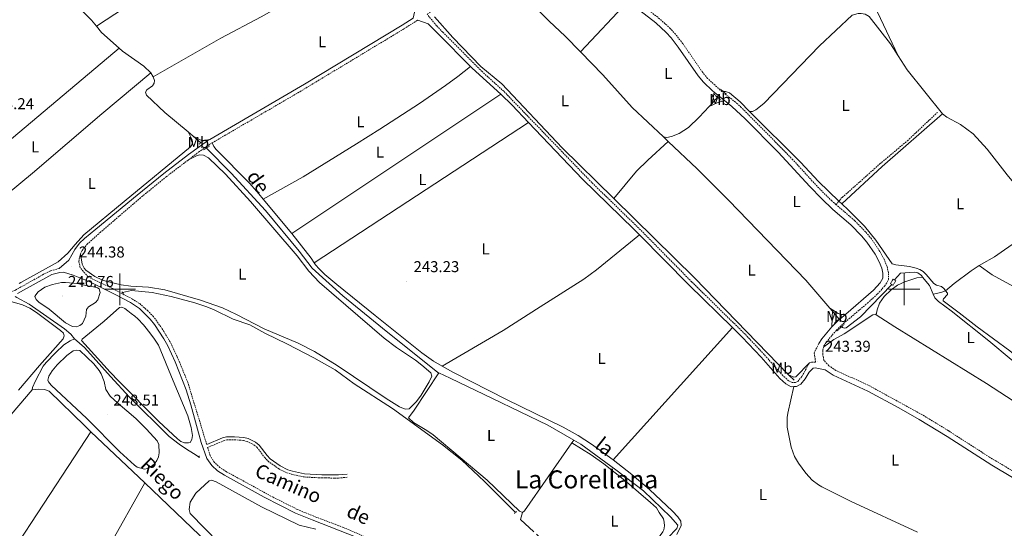
# Model space of a CAD drawing. Units: metres. Extents: x 625088 to 629596, y 4648182 to 4651232.
# Drawn here: x 626436 to 627064, y 4649848 to 4650172 of the extents above; entities that cross this region are included whole.
import ezdxf
from ezdxf.enums import TextEntityAlignment as Align

# ---------------------------------------------------------------- set-up
doc = ezdxf.new("R2010")
doc.units = ezdxf.units.M
doc.header["$MEASUREMENT"] = 0
doc.linetypes.add('TRAZOS', pattern=[0.75, 0.5, -0.25])
doc.linetypes.add('TRAZOSX2', pattern=[1.5, 1, -0.5])
for name, color, linetype, lineweight in [('Carátula', 7, 'Continuous', 5), ('Level 12', 142, 'Continuous', 0), ('Level 13', 5, 'Continuous', 0), ('Level 21', 19, 'Continuous', 0), ('Level 36', 19, 'Continuous', 40), ('Level 37', 92, 'Continuous', 0), ('Level 41', 19, 'Continuous', 0), ('Level 43', 142, 'Continuous', 0), ('Level 44', 1, 'Continuous', 0), ('Level 45', 7, 'Continuous', 0), ('Level 5', 36, 'Continuous', 0), ('Level 51', 144, 'Continuous', 13), ('Level 63', 7, 'Continuous', 0), ('Level 7', 1, 'Continuous', 0)]:
    doc.layers.add(name, color=color, linetype=linetype, lineweight=lineweight)
doc.styles.add('Arial', font='ARIAL.TTF', dxfattribs={"height": 0.2})

# ---------------------------------------------------------------- blocks, each defined once
blk = doc.blocks.new('5PATER')
at = {"layer": 'Carátula', "linetype": 'Continuous', "lineweight": 5}
h = blk.add_hatch(color=250, dxfattribs=at)
edge = h.paths.add_edge_path()
edge.add_ellipse((0, 0), major_axis=(-1.33, -1.34), ratio=0.999422, start_angle=0, end_angle=360)

msp = doc.modelspace()

# ---------------------------------------------------------------- linework, layer by layer
at = {"layer": 'Level 12', "color": 142, "linetype": 'Continuous', "lineweight": 0}
for points in [[(626493.87, 4649947.23, 244.07), (626479.8, 4649962.82, 243.19), (626475.41, 4649967.39, 243.19), (626475.84, 4649968.18, 243.19), (626490.05, 4649979.75, 243.19), (626499.63, 4649988.45, 243.19), (626501.21, 4649988.59, 243.19), (626503.06, 4649987.74, 243.19), (626505.05, 4649986.19, 243.19), (626507.27, 4649984.68, 242.32), (626509.53, 4649983, 243.19), (626511.49, 4649981.14, 242.32), (626515, 4649977.36, 242.32), (626516.65, 4649975.35, 243.19), (626518.2, 4649973.3, 242.32), (626521.66, 4649968.95, 242.32), (626524.68, 4649964.4, 242.32), (626534.02, 4649941.82, 243.19), (626543.39, 4649919.47, 243.19), (626545.42, 4649911.92, 243.19), (626546.16, 4649906.81, 243.19), (626545.94, 4649904.25, 243.19), (626544.86, 4649902.53, 243.19), (626543.65, 4649902.21, 243.19), (626541.1, 4649902.2, 243.19), (626538.74, 4649903.05, 243.19), (626536.73, 4649904.7, 243.19), (626524.79, 4649915.9, 243.19), (626499.35, 4649941.43, 243.19), (626493.87, 4649947.23, 244.07)], [(626624.99, 4649847.27, 243.19), (626614.34, 4649849.83, 243.19), (626590.25, 4649861.46, 243.04), (626561.35, 4649877.41, 242), (626558.27, 4649878.53, 242), (626556.86, 4649878.03, 242), (626548.42, 4649870.21, 242), (626544.69, 4649864.45, 242), (626544.14, 4649859.84, 242), (626544.69, 4649857.21, 242), (626572.4, 4649828.96, 242), (626610.68, 4649792.62, 242.09), (626634.86, 4649770.75, 242.21), (626684.78, 4649737.37, 242.21), (626711.91, 4649717.84, 242.21), (626753.58, 4649698.81, 243.19)]]:
    msp.add_polyline3d(points, dxfattribs=at)
at = {"layer": 'Level 13', "color": 5, "linetype": 'Continuous', "lineweight": 0, "ltscale": 0.5}
for points in [[(626449.76, 4650202.66, 242.6), (626460, 4650191.73, 242.6), (626471.65, 4650181.67, 242.54), (626481.79, 4650171.37, 242.54), (626485, 4650167.48, 242.54)], [(626740.89, 4650206.24, 243.1), (626752.5, 4650192.2, 243.04), (626773.59, 4650170.77, 243.04), (626783.81, 4650161.12, 243.04), (626793.55, 4650151.19, 243.04)], [(626700.48, 4650173.47, 243.68), (626712.28, 4650160.25, 243.46), (626730.15, 4650141.94, 243.46), (626743.35, 4650130.77, 243.34), (626781.98, 4650090.17, 243.02), (626814.82, 4650057.88, 242.99)], [(626901.43, 4650113.32, 243), (626903.16, 4650113.31, 243), (626905.4, 4650114.36, 243), (626910.39, 4650118.42, 242.94), (626945.87, 4650154.97, 242.81), (626966.69, 4650174.48, 242.49)], [(626966.69, 4650174.48, 242.49), (626970.66, 4650175.58, 242.49), (626972.45, 4650175.7, 242.49), (626975.05, 4650175.24, 242.49), (626977.72, 4650173.75, 242.49), (626991.17, 4650156.23, 242.49), (626996, 4650148.77, 242.49)], [(626485, 4650167.48, 242.54), (626488.22, 4650163.59, 242.54), (626499.52, 4650153.46, 242.49)], [(626499.52, 4650153.46, 242.49), (626501.61, 4650151.59, 242.48), (626515.15, 4650142.11, 242.48), (626519.61, 4650137.85, 242.48)], [(626846.46, 4650097.07, 243.07), (626826.6, 4650115.87, 243.04), (626807.8, 4650136.68, 243.04), (626793.55, 4650151.19, 243.04)], [(626996, 4650148.77, 242.49), (627001.84, 4650139.75, 242.49), (627024.28, 4650111.73, 242.49)], [(626521.13, 4650135.32, 242.48), (626521.99, 4650133, 242.48), (626521.73, 4650131.19, 242.48), (626520.81, 4650129.58, 242.48), (626517.2, 4650127.03, 242.48), (626516.21, 4650125.49, 242.48), (626516.97, 4650123.68, 242.48), (626528.7, 4650112.59, 242.28), (626543.47, 4650100.2, 242.2)], [(626519.61, 4650137.85, 242.48), (626521.13, 4650135.32, 242.48)], [(626884.65, 4650126, 243.2), (626886.01, 4650125.96, 243.2), (626888.63, 4650125.17, 243.13), (626895.49, 4650119.47, 243.13), (626901.43, 4650113.32, 243)], [(626881.01, 4650122.3, 243.52), (626877.04, 4650118, 243.39)], [(626875.57, 4650116.4, 243.34), (626869.24, 4650109.52, 243.13), (626862.36, 4650103.09, 243.07), (626856.59, 4650099.23, 243.07), (626851.59, 4650097.22, 243.07), (626848.68, 4650096.58, 243.07), (626846.46, 4650097.07, 243.07)], [(626877.04, 4650118, 243.39), (626875.57, 4650116.4, 243.34)], [(627024.28, 4650111.73, 242.49), (627027.05, 4650109.67, 242.49), (627035.78, 4650104.87, 242.43), (627043.95, 4650099, 242.17), (627052.89, 4650089.21, 242.04), (627065.67, 4650072.99, 241.92), (627086.13, 4650047.85, 242.11)], [(626543.47, 4650100.2, 242.2), (626546.59, 4650097.58, 242.18)], [(626546.59, 4650097.58, 242.18), (626551.68, 4650093.31, 242.16)], [(626849.54, 4650094.16, 243.07), (626846.46, 4650097.07, 243.07)], [(626703.23, 4649946.73, 242.64), (626702.56, 4649947.03, 242.64), (626667.34, 4649975.21, 242.45), (626642, 4649995.84, 242.51), (626622.52, 4650013.4, 242.45), (626614.27, 4650024.39, 242.45), (626592.89, 4650050.1, 242.45), (626570.92, 4650074.04, 242.58), (626555.09, 4650089.92, 242.58)], [(626952.5, 4649988.03, 243.4), (626937.19, 4650005.79, 243.1), (626888.13, 4650056.47, 243.17), (626868.02, 4650076.68, 243.1), (626849.54, 4650094.16, 243.07)], [(626814.82, 4650057.88, 242.99), (626866.21, 4650007.34, 242.95), (626926.25, 4649945.62, 242.95)], [(627090.52, 4650042.45, 242.15), (627083.63, 4650038.44, 241.27), (627073.01, 4650031.56, 241.27), (627057.53, 4650020.71, 241.27), (627049.21, 4650016.02, 241.27), (627047.74, 4650015.08, 241.27)], [(627026.37, 4649999.05, 242.3), (627031.78, 4650003.65, 241.27), (627042.71, 4650011.85, 241.27), (627047.74, 4650015.08, 241.27)], [(627011.66, 4650007.78, 242.5), (627010.88, 4650008.76, 242.49), (627008.64, 4650010.53, 242.49), (627006.62, 4650010.98, 242.49), (626997.68, 4650010.31, 242.49), (626995.67, 4650008.21, 241.86), (626993.74, 4650005.99, 241.86)], [(627018.47, 4649996.88, 242.56), (627016, 4650002.36, 242.56), (627011.66, 4650007.78, 242.5)], [(626960.2, 4649976.31, 243.61), (626960.62, 4649975.67, 242.73), (626961.93, 4649975.27, 242.73), (626963.05, 4649975.53, 241.86), (626972.16, 4649982.4, 241.86), (626992.04, 4650003.09, 241.86)], [(626471.11, 4649968.45, 243.99), (626468.6, 4649971.34, 243.96), (626464.64, 4649974.85, 243.96), (626442.14, 4649990.58, 243.88), (626434.29, 4649994.7, 243.84), (626433.21, 4649995.42, 243.84)], [(626501.64, 4649997.96, 243.92), (626507.48, 4649999.19, 244.34), (626520.6, 4649997.96, 244.08), (626532.58, 4649995.49, 244.08), (626547.82, 4649991.32, 243.89), (626555.49, 4649988.89, 243.82), (626560.18, 4649986.89, 243.82), (626572.13, 4649981.02, 243.76), (626582.78, 4649977.44, 243.76), (626592.39, 4649971.99, 243.76), (626606.85, 4649965.07, 243.7), (626623.67, 4649956.45, 243.63), (626637.17, 4649948.63, 243.63), (626649.31, 4649939.88, 243.5), (626673.81, 4649924.08, 243.44), (626705.6, 4649901.06, 243.12), (626718.02, 4649891.18, 242.99), (626732.48, 4649877.52, 242.99), (626752.11, 4649857.88, 242.8)], [(627018.47, 4649996.88, 242.56), (627023.27, 4649997.91, 242.49), (627026.37, 4649999.05, 242.3)], [(627018.47, 4649996.88, 242.56), (627019.47, 4649994.64, 242.56), (627021.88, 4649992.23, 242.56), (627029.98, 4649986.36, 242.49), (627054, 4649967.25, 242.49), (627068.09, 4649955.36, 242.49), (627076.02, 4649949.86, 242.45), (627083.41, 4649944.78, 241.57), (627090.52, 4649938.51, 240.7), (627096.9, 4649931.81, 241.57), (627103.25, 4649923.05, 240.7), (627110.65, 4649913.68, 241.57), (627114.61, 4649909.07, 242.55)], [(626958.35, 4649981.23, 243.51), (626954.16, 4649986.1, 243.43), (626952.5, 4649988.03, 243.4)], [(626443.97, 4649935.96, 244.41), (626444.33, 4649937.44, 244.41), (626446.1, 4649941.71, 243.97), (626451.04, 4649950.95, 243.97), (626453.04, 4649953.35, 243.97), (626458.92, 4649959.64, 243.97), (626464.25, 4649964.57, 243.97), (626468.21, 4649967.22, 243.97), (626471.11, 4649968.45, 243.99)], [(626471.11, 4649968.45, 243.99), (626477.39, 4649962.98, 243.99), (626494.04, 4649944.44, 243.55), (626506.09, 4649931.3, 243.55), (626531.44, 4649906.34, 243.55), (626537.69, 4649901.39, 243.99), (626542.5, 4649898.24, 243.99), (626546.96, 4649895.39, 243.55), (626550.52, 4649893.16, 243.99)], [(626703.23, 4649946.73, 242.64), (626710.57, 4649943.46, 242.64), (626737.45, 4649930.45, 242.9), (626772.74, 4649913.51, 242.77), (626789.39, 4649903.99, 242.41)], [(626926.25, 4649945.62, 242.95), (626929.74, 4649942.04, 242.95)], [(626359.97, 4649839.83, 244.66), (626362.34, 4649839.04, 244.66), (626364.44, 4649840.62, 244.66), (626379.77, 4649860.01, 244.7), (626408.47, 4649894.69, 244.7), (626443.97, 4649935.96, 244.41)], [(626481.53, 4649909.29, 244.48), (626477.54, 4649913.06, 244.44), (626454.86, 4649935.13, 244.41), (626451.93, 4649936.3, 244.41), (626448.3, 4649936.44, 244.41), (626443.97, 4649935.96, 244.41)], [(626515.85, 4649876.83, 244.79), (626481.53, 4649909.29, 244.48)], [(626970.91, 4649784.38, 243), (626965.95, 4649786.29, 242.13), (626954.79, 4649791.89, 242.13), (626934.94, 4649804.54, 242.13), (626929.7, 4649807.02, 242.13), (626925.77, 4649808.1, 242.13), (626921.57, 4649808.52, 242.13), (626904.49, 4649808.59, 242.13), (626898.81, 4649809.04, 242.13), (626881.63, 4649808.65, 242.13), (626879.08, 4649809.38, 242.13), (626873.78, 4649813.7, 242.13), (626853.09, 4649834.97, 242.13), (626848.49, 4649837.48, 242.13), (626847.82, 4649839.75, 242.13), (626849.29, 4649841.71, 242.13), (626855.11, 4649847.75, 242.13), (626855.55, 4649849.77, 242.13), (626850.9, 4649855.04, 242.06), (626833.73, 4649871.66, 242.25), (626816.2, 4649885.05, 242.38), (626793.84, 4649901.45, 242.32), (626789.39, 4649903.99, 242.41)], [(626587.81, 4649807.19, 245.05), (626555.53, 4649838.7, 245.21), (626515.85, 4649876.83, 244.79)]]:
    msp.add_polyline3d(points, dxfattribs=at)
at = {"layer": 'Level 21', "color": 19, "linetype": 'Continuous', "lineweight": 0}
for points in [[(626557.23, 4650095.38, 242.42), (626617.57, 4650130.64, 241.92), (626679.87, 4650168.21, 242.49), (626686.97, 4650172.72, 242.62), (626687.88, 4650176.45, 242.55), (626687.79, 4650177.72, 242.55), (626685.49, 4650182.46, 242.6), (626676.21, 4650193.28, 242.4), (626672.87, 4650196.79, 242.35), (626654.3, 4650213.49, 242.45)], [(626878.73, 4650125.58, 243.71), (626877.68, 4650126.42, 243.71), (626872.04, 4650131.83, 243.89), (626868.63, 4650136.02, 243.89), (626855.96, 4650154.3, 243.75), (626851.45, 4650160.14, 243.63), (626848.3, 4650163.62, 243.6), (626841.73, 4650169.6, 243.57), (626825.9, 4650181.76, 243.58), (626823.97, 4650183.41, 243.56)], [(626689.91, 4650171.48, 244.19), (626696.4, 4650169.08, 244.18), (626703.34, 4650162.29, 244.16), (626723.57, 4650141.84, 244.08)], [(626723.57, 4650141.84, 244.08), (626724.58, 4650140.82, 244.07), (626742.84, 4650124.23, 244.06)], [(626742.84, 4650124.23, 244.06), (626750, 4650117.25, 244.01), (626760.44, 4650106.3, 243.8)], [(626885.39, 4650120.23, 243.7), (626878.73, 4650125.58, 243.71)], [(626962.72, 4649984.2, 243.23), (626980.43, 4649999.53, 243.25), (626984.62, 4650004.2, 243.44), (626986.41, 4650007.14, 243.44), (626986.38, 4650010.19, 243.5), (626985.68, 4650013.43, 243.5), (626983.92, 4650017.57, 243.44), (626981.39, 4650022.32, 243.4), (626976.21, 4650029.98, 243.31), (626972.7, 4650034.12, 243.25), (626965.96, 4650041.13, 243.28), (626954.54, 4650050.86, 243.4), (626947.14, 4650057.8, 243.47), (626939.76, 4650065.41, 243.5), (626919.58, 4650087.3, 243.47), (626898.48, 4650108.62, 243.68), (626890.08, 4650116.47, 243.69), (626885.39, 4650120.23, 243.7)], [(626760.44, 4650106.3, 243.8), (626794.86, 4650070.21, 243.12), (626827.64, 4650038.32, 243.45), (626831.15, 4650034.75, 243.46)], [(626461.25, 4650013.23, 243.59), (626467.37, 4650018.58, 243.32), (626471.21, 4650025.39, 243.06), (626474.15, 4650029.38, 243.06), (626477.48, 4650032.26, 242.95), (626484.6, 4650038.31, 243.04), (626510.91, 4650059.86, 242.94), (626527.89, 4650073.77, 242.88), (626543.78, 4650085.9, 242.5), (626555.91, 4650094.61, 242.43), (626557.23, 4650095.38, 242.42)], [(626831.15, 4650034.75, 243.46), (626862.63, 4650002.9, 243.53), (626890.44, 4649975.64, 243.65)], [(626656.11, 4649840.03, 244.75), (626622.64, 4649853.1, 244.98), (626611.99, 4649857.52, 244.89), (626592.01, 4649867.65, 244.61), (626566.65, 4649881.61, 244.34), (626562.17, 4649884.41, 244.31), (626558.55, 4649887.85, 244.3), (626555.45, 4649892.28, 244.44), (626551.83, 4649902.36, 244.57), (626545.23, 4649926.5, 244.77), (626542.26, 4649936.02, 244.78), (626535.16, 4649953.79, 244.72), (626530.45, 4649964, 244.69), (626528.01, 4649968.37, 244.61), (626522.02, 4649977.56, 244.39), (626519.35, 4649980.99, 244.34), (626512.4, 4649987.77, 244.23), (626506.73, 4649991.53, 244.2), (626497.88, 4649996.26, 244.16), (626480.72, 4650004.66, 243.43), (626470.22, 4650009.04, 243.14), (626464.06, 4650010.84, 243.64), (626461.66, 4650010.68, 243.76), (626456.68, 4650009.38, 243.92), (626434.61, 4649997.23, 243.99)], [(626953.83, 4649976.05, 243.26), (626957.7, 4649979.86, 243.23), (626962.72, 4649984.2, 243.23)], [(626890.44, 4649975.64, 243.65), (626896.65, 4649969.56, 243.68), (626908.75, 4649956.72, 243.55), (626920.67, 4649943.16, 243.48), (626924.43, 4649939.89, 243.49), (626927.93, 4649937.97, 243.36), (626929.62, 4649938.03, 243.36)], [(626945.47, 4649965.44, 243.31), (626947.36, 4649968.42, 243.31), (626953.83, 4649976.05, 243.26)], [(626929.62, 4649938.03, 243.36), (626931.25, 4649938.09, 243.36), (626933.99, 4649939.49, 243.36), (626936.87, 4649942.96, 243.55), (626939.38, 4649947.29, 243.5), (626941.84, 4649949.77, 243.5), (626943.12, 4649949.92, 243.44), (626949.47, 4649948.62, 243.12), (626954.74, 4649945.24, 242.93), (626976.71, 4649935.12, 242.93), (626996.44, 4649924.52, 242.92), (627009.48, 4649917.1, 242.95), (627027.29, 4649906.3, 243.2), (627055.87, 4649887.95, 243.5), (627069.03, 4649880.21, 243.5), (627078.04, 4649875.88, 243.5), (627087.26, 4649872.06, 243.44)], [(626555.31, 4649901.26, 243.7), (626565.36, 4649905.36, 243.7), (626567.91, 4649906.05, 243.46), (626573.04, 4649906.15, 242.31), (626579.06, 4649905.73, 241.94), (626581.8, 4649904.92, 241.94), (626586.47, 4649902.62, 241.94), (626588.82, 4649900.8, 241.94), (626593.81, 4649894.13, 241.94), (626595.73, 4649892.12, 241.94), (626602.09, 4649887.52, 241.94), (626607.13, 4649885.08, 241.94), (626609.98, 4649884.16, 241.94), (626617.68, 4649882.48, 241.94), (626628.78, 4649881.89, 241.94), (626631.35, 4649881.85, 243.7), (626636.79, 4649881.81, 243.7), (626639.24, 4649881.81, 241.94), (626644.9, 4649882.34, 241.94)]]:
    msp.add_polyline3d(points, dxfattribs=at)
at = {"layer": 'Level 21', "color": 19, "linetype": 'TRAZOSX2', "lineweight": 0}
for points in [[(626939.53, 4649953.2, 243.45), (626934.69, 4649944.44, 243.55), (626932.32, 4649941.59, 243.36), (626930.58, 4649940.7, 243.36), (626928.53, 4649940.63, 243.36), (626926.3, 4649941.78, 243.48), (626922.52, 4649945.04, 243.48), (626910.7, 4649958.49, 243.55), (626898.53, 4649971.4, 243.68), (626864.49, 4650004.76, 243.53), (626831.82, 4650037.87, 243.46), (626800.78, 4650068.01, 243.11), (626744.67, 4650126.12, 244.06), (626730.86, 4650138.61, 244.06), (626705.77, 4650163.71, 244.16), (626701.89, 4650167.82, 244.18), (626695.78, 4650175.2, 244.19), (626699.91, 4650177.83, 244.26), (626707.99, 4650183.73, 244.19), (626720.89, 4650194.53, 244.13), (626738.99, 4650210.92, 244.11)], [(626956.59, 4650053.89, 243.4), (626953.85, 4650056.25, 243.43), (626949.65, 4650060.32, 243.47), (626942.35, 4650067.84, 243.5), (626929.03, 4650082.48, 243.44), (626896.09, 4650115.88, 243.7), (626892.36, 4650119.2, 243.69), (626883.8, 4650125.9, 243.63), (626874.63, 4650134.27, 243.89), (626871.48, 4650138.16, 243.89), (626858.83, 4650156.4, 243.75), (626854.18, 4650162.42, 243.63), (626850.82, 4650166.13, 243.6), (626844.01, 4650172.32, 243.57), (626836.84, 4650177.83, 243.57)], [(626558.77, 4650093.23, 242.5), (626614.62, 4650125.81, 241.99), (626681.26, 4650165.98, 242.58), (626689.91, 4650171.48, 244.19)], [(626958.34, 4650056.18, 242.72), (626958.85, 4650056.84, 242.52), (626960.52, 4650058.64, 242.31), (626963.89, 4650061.53, 242.52), (626984.41, 4650079.82, 241.65), (627002, 4650094.58, 241.65), (627021.09, 4650112.62, 241.65)], [(626543.75, 4650082.5, 242.65), (626550.16, 4650087.36, 242.51), (626557.33, 4650092.39, 242.51), (626558.77, 4650093.23, 242.5)], [(626474.79, 4650022.63, 242.96), (626475.87, 4650024.75, 242.96), (626479.02, 4650028.67, 243.01), (626487.33, 4650036.09, 243.13), (626512.6, 4650057.85, 243.02), (626529.51, 4650071.7, 242.96), (626543.75, 4650082.5, 242.65)], [(626948.63, 4649963.42, 243.31), (626948.78, 4649964.03, 243.31), (626950.23, 4649966.31, 243.31), (626956.72, 4649973.92, 243.25), (626961.25, 4649978.27, 243.23), (626976.51, 4649991.19, 243.22), (626982.95, 4649997.02, 243.25), (626987.49, 4650002.08, 243.44), (626989.97, 4650006.16, 243.44), (626989.93, 4650010.58, 243.5), (626989.09, 4650014.51, 243.5), (626987.13, 4650019.11, 243.44), (626984.44, 4650024.16, 243.4), (626979.05, 4650032.13, 243.31), (626975.34, 4650036.5, 243.25), (626968.41, 4650043.71, 243.28), (626956.59, 4650053.89, 243.4)], [(626956.59, 4650053.89, 243.4), (626958.34, 4650056.18, 242.72)], [(626461.25, 4650013.23, 243.59), (626455.77, 4650011.81, 243.75), (626451.3, 4650009.57, 243.83), (626433.47, 4649999.54, 243.81), (626431.12, 4649998.54, 243.87), (626427.37, 4649998.18, 243.87), (626424.32, 4649998.54, 243.87), (626420.06, 4650001.22, 243.85), (626410.68, 4650008.86, 243.86), (626403.96, 4650014.86, 243.87), (626371.92, 4650046.38, 243.84)], [(626555.31, 4649901.26, 243.7), (626543.24, 4649940.77, 244.73), (626536.55, 4649957.06, 244.67), (626532.72, 4649965.21, 244.65), (626526.99, 4649974.84, 244.42), (626521.32, 4649982.65, 244.3), (626517.85, 4649986.24, 244.25), (626512.52, 4649990.96, 244.17), (626507.99, 4649993.77, 244.16), (626501.54, 4649997.18, 244.11), (626495.37, 4650000.43, 244.07), (626479.64, 4650007.99, 243.28), (626474.69, 4650013.69, 243.09), (626473.77, 4650017.8, 243.02), (626474.79, 4650022.63, 242.96)], [(626945.47, 4649965.44, 243.31), (626942.56, 4649959.45, 243.38), (626943.14, 4649955.86, 242.57), (626943.39, 4649953.69, 242.57), (626941.87, 4649953.63, 242.57), (626940.77, 4649953.6, 243.45), (626939.53, 4649953.2, 243.45)], [(627150.89, 4649849.05, 243.17), (627147.53, 4649851.94, 243.09), (627136.68, 4649857.42, 243), (627109.37, 4649867.8, 243.03), (627088.55, 4649875.38, 243.44), (627079.5, 4649879.13, 243.5), (627070.49, 4649883.47, 243.5), (627054.38, 4649893.08, 243.5), (627028.2, 4649909.92, 243.18), (627011.26, 4649920.17, 242.95), (626978.31, 4649938.29, 242.93), (626956.45, 4649948.37, 242.93), (626951.82, 4649951.33, 243.12), (626948.69, 4649954.97, 243.18), (626948.05, 4649958.71, 243.31), (626948.13, 4649961.35, 243.31), (626948.63, 4649963.42, 243.31)], [(626698.42, 4649824.3, 244.36), (626642.29, 4649848.4, 244.84), (626623.59, 4649855.49, 244.94), (626613.06, 4649859.86, 244.84), (626597.62, 4649867.59, 244.62), (626567.95, 4649883.83, 244.3), (626563.77, 4649886.45, 244.26), (626560.28, 4649889.81, 244.26), (626557.53, 4649894, 244.41), (626555.9, 4649899.34, 243.7), (626566, 4649903.46, 243.7), (626568.19, 4649904.06, 243.46), (626572.99, 4649904.14, 242.31), (626578.71, 4649903.75, 241.94), (626581.07, 4649903.05, 241.94), (626585.4, 4649900.92, 241.94), (626587.38, 4649899.39, 241.94), (626592.28, 4649892.83, 241.94), (626594.42, 4649890.61, 241.94), (626601.07, 4649885.79, 241.94), (626606.38, 4649883.22, 241.94), (626609.46, 4649882.23, 241.94), (626617.41, 4649880.5, 241.94), (626628.71, 4649879.89, 241.94), (626631.33, 4649879.86, 243.7), (626636.78, 4649879.82, 243.7), (626639.33, 4649879.81, 241.94), (626645.08, 4649880.34, 241.94)]]:
    msp.add_polyline3d(points, dxfattribs=at)
at = {"layer": 'Level 21', "color": 1, "linetype": 'TRAZOS', "lineweight": 0}
for points in [[(626882.75, 4650127.51, 243.53), (626886.62, 4650124.43, 243.53)], [(626883.17, 4650120.41, 243.91), (626878.87, 4650124.17, 243.72)], [(626550.41, 4650092.41, 242.16), (626552.93, 4650094.19, 242.22)], [(626553.48, 4650088.83, 243.02), (626557.16, 4650091.33, 243.02)], [(626991.18, 4650003.64, 242.61), (626992.97, 4650006.48, 242.61), (626994.57, 4650005.47, 241.73), (626992.78, 4650002.63, 241.73), (626991.18, 4650003.64, 242.61)], [(626502.22, 4649997.49, 243.92), (626501.07, 4649998.44, 243.92)], [(626955.47, 4649978.42, 243.59), (626959.99, 4649982.83, 243.46)], [(626957.08, 4649973.58, 243.66), (626960.2, 4649976.31, 243.61)], [(626960.2, 4649976.31, 243.61), (626961.69, 4649977.62, 243.59)], [(626550.53, 4649893.91, 243.99), (626550.52, 4649892.51, 243.99)], [(626752.75, 4649858.47, 242.82), (626751.51, 4649857.29, 242.82)]]:
    msp.add_polyline3d(points, dxfattribs=at)
at = {"layer": 'Level 36', "color": 92, "linetype": 'Continuous', "lineweight": 0}
for points in [[(626615.57, 4650253.16, 242.48), (626485, 4650167.48, 242.54)], [(626521.13, 4650135.32, 242.48), (626564.25, 4650159.95, 242.2), (626589.94, 4650173.57, 242.14), (626609, 4650184.15, 242.19), (626621.75, 4650192.05, 242.37), (626654.3, 4650213.49, 242.47)], [(626981.66, 4650191.41, 242.78), (626982.76, 4650187.5, 242.78), (626982.21, 4650183.23, 242.78), (626982.19, 4650179.82, 242.78), (626982.87, 4650176.4, 242.78), (626996, 4650148.77, 242.72)], [(626793.55, 4650151.19, 243.57), (626823.97, 4650183.41, 243.89)], [(626499.52, 4650153.46, 242.49), (626375.36, 4650049.26, 243.81)], [(626591.38, 4650057.35, 242.33), (626616.75, 4650071.64, 242.44), (626650.88, 4650092.69, 243.25), (626665.77, 4650102, 242.86), (626691.05, 4650118.31, 241.76), (626707.46, 4650129.68, 242.02), (626715.45, 4650135.59, 242.81), (626723.57, 4650141.84, 244.08)], [(626394.32, 4650032.68, 242.03), (626444.35, 4650073.98, 242.9), (626488.46, 4650111.84, 242.03), (626519.61, 4650137.85, 242.48)], [(626609.48, 4650035.52, 243.53), (626742.84, 4650124.23, 244.06)], [(626875.57, 4650116.4, 243.82), (626880.74, 4650118.8, 243.95), (626885.39, 4650120.23, 243.95)], [(626877.04, 4650118, 243.44), (626877.95, 4650120.69, 243.5), (626878.73, 4650125.58, 243.76)], [(626958.34, 4650056.18, 242.77), (626945.41, 4650068.6, 242.68), (626933.85, 4650080.91, 242.75), (626901.43, 4650113.32, 243.26)], [(626960.16, 4650054.44, 242.78), (626985.87, 4650078.18, 242.57), (627024.28, 4650111.73, 242.85)], [(626760.44, 4650106.3, 243.8), (626623.89, 4650016.81, 243.45)], [(626435.7, 4650003.76, 241.96), (626436.92, 4650004.32, 242.03), (626460.66, 4650017.6, 242.9), (626466.75, 4650023.12, 242.03), (626471.43, 4650028.6, 242.9), (626476.99, 4650034.69, 242.03), (626502.74, 4650055.87, 242.9), (626544.89, 4650090.8, 242.9), (626545.92, 4650091.94, 242.03), (626546.17, 4650093.71, 242.9), (626545.95, 4650095.09, 242.03), (626543.47, 4650100.2, 242.2)], [(626546.59, 4650097.58, 242.18), (626549.41, 4650096.04, 242.18), (626551.24, 4650095.16, 242.62), (626552.49, 4650094.84, 242.62), (626554.82, 4650094.92, 242.62), (626557.23, 4650095.38, 242.42)], [(626591.38, 4650057.35, 242.33), (626588.45, 4650060.88, 242.36), (626582.5, 4650067.66, 242.39), (626561.39, 4650088.98, 242.44), (626559.88, 4650090.95, 242.44), (626558.77, 4650093.23, 242.5)], [(626814.82, 4650057.88, 242.99), (626829.4, 4650075.14, 243.37), (626836.48, 4650082.19, 243.31), (626849.54, 4650094.16, 243.38)], [(626543.75, 4650082.5, 242.65), (626548.77, 4650085.08, 242.52), (626550.8, 4650085.54, 242.46), (626553.31, 4650085.39, 242.39), (626556.5, 4650083.74, 242.39), (626567.28, 4650073.3, 242.39), (626583.32, 4650055.92, 242.33), (626612.97, 4650021.31, 242.39), (626620.43, 4650011.6, 242.33), (626627.32, 4650004.34, 242.28), (626668.38, 4649968.88, 242.52), (626676.24, 4649962.97, 242.55), (626688.5, 4649954.78, 242.58), (626692.56, 4649951.74, 242.58), (626698.12, 4649946.81, 242.58), (626698.78, 4649944.61, 242.58), (626697.09, 4649941.16, 242.58), (626691.96, 4649932.59, 242.58), (626689.08, 4649928.62, 242.58), (626685.52, 4649924.94, 242.58), (626684.32, 4649923.93, 242.58), (626681.77, 4649923.69, 242.58), (626678.27, 4649925.19, 242.58), (626669.76, 4649930.39, 242.58), (626638.39, 4649951.56, 242.58), (626623.93, 4649960.49, 242.58), (626613.7, 4649965.64, 242.58), (626592.04, 4649974.77, 242.52), (626574.33, 4649984.05, 242.55), (626565.45, 4649988.25, 242.58), (626551.29, 4649993.16, 242.68), (626528.55, 4649999.59, 242.71), (626518.25, 4650001.44, 242.71), (626506.94, 4650002.08, 242.71), (626500.79, 4650002.82, 242.71), (626491.07, 4650005.14, 242.71), (626488.51, 4650005.97, 242.71), (626483.98, 4650008.06, 242.71), (626478.32, 4650012.12, 242.71), (626477.23, 4650013.36, 242.71), (626475.89, 4650016.1, 242.71), (626474.79, 4650022.63, 242.96)], [(626609.48, 4650035.52, 242.17), (626591.38, 4650057.35, 242.33)], [(626960.16, 4650054.44, 242.78), (626958.34, 4650056.18, 242.77)], [(626960.16, 4650054.44, 242.78), (626964.21, 4650050.54, 242.81), (626974.67, 4650040.27, 242.68), (626981.89, 4650031.26, 242.62), (626990.41, 4650019.06, 242.62), (626992.19, 4650016.16, 242.6), (626994.51, 4650015.63, 241.75), (627003.34, 4650014.55, 241.72), (627007.64, 4650013.54, 240.84), (627009.93, 4650012.65, 241.22), (627012.01, 4650011.27, 241.71), (627013.92, 4650009.35, 241.79), (627018.79, 4650003.77, 240.84), (627020.6, 4650002.61, 240.84), (627023.78, 4650001.74, 241.72), (627025.38, 4650000.22, 241.72), (627026.37, 4649999.05, 242.3)], [(626623.89, 4650016.81, 242.09), (626621.88, 4650019.83, 242.18), (626609.48, 4650035.52, 242.17)], [(626705.51, 4649951.12, 243.75), (626744.33, 4649973.79, 243.34), (626767.99, 4649988.85, 243.43), (626795.67, 4650006.55, 243.07), (626803.81, 4650012.34, 242.96), (626831.15, 4650034.75, 243.46)], [(626705.51, 4649951.12, 242.39), (626699.92, 4649954.34, 242.5), (626692.52, 4649959.45, 242.5), (626662.76, 4649983.29, 242.48), (626638.17, 4650002.96, 242.06), (626630.58, 4650009.48, 242.02), (626627.03, 4650013.01, 242.03), (626624.66, 4650015.66, 242.06), (626623.89, 4650016.81, 242.09)], [(627139.03, 4649970.56, 240.42), (627127.06, 4649976.2, 241.34), (627109.09, 4649985.36, 240.44), (627104.49, 4649987.2, 240.68), (627097.16, 4649989.28, 241.99), (627069.59, 4650001.85, 242.12), (627056.1, 4650009.24, 242.11), (627047.74, 4650015.08, 242.05)], [(626982.16, 4649983.71, 242.93), (626982.78, 4649986.96, 242.93), (626984.22, 4649991.23, 242.74), (626987.09, 4649995.33, 242.67), (626991.74, 4649999.64, 242.74), (626995.77, 4650002.6, 242.74), (627000.43, 4650004.8, 242.74), (627008.1, 4650007.35, 242.29), (627011.66, 4650007.78, 242.48)], [(626423.83, 4649994.17, 243.16), (626437.99, 4649990.17, 243.16), (626442.52, 4649988, 243.16), (626446.75, 4649985.28, 243.16), (626462.21, 4649973.79, 243.16), (626464.01, 4649972.07, 243.16), (626464.36, 4649970.45, 243.16), (626463.87, 4649968.48, 243.16), (626457.17, 4649961.1, 244.04), (626448.71, 4649951.53, 244.04), (626435.33, 4649935.87, 244)], [(627172.82, 4649884.23, 242.44), (627165.82, 4649885.17, 242.37), (627161.04, 4649886.54, 242.38), (627156.49, 4649888.74, 242.43), (627138.03, 4649898.9, 242.42), (627126.6, 4649906.08, 242.37), (627118.31, 4649911.79, 242.31), (627114.53, 4649915.05, 242.27), (627112.08, 4649917.69, 242.24), (627102.02, 4649932.33, 242.18), (627099.81, 4649934.96, 242.18), (627085.29, 4649949.26, 242.18), (627079, 4649952.24, 242.18), (627075.06, 4649954.47, 242.18), (627067.24, 4649960.76, 242.24), (627046.39, 4649976.2, 241.35), (627034.89, 4649985.05, 242.24), (627024.86, 4649992.71, 241.36), (627024.69, 4649993.5, 241.36), (627024.91, 4649994.02, 242.24), (627027.47, 4649996.73, 241.36), (627027.53, 4649997.61, 241.36), (627026.37, 4649999.05, 242.3)], [(626952.5, 4649988.03, 243.18), (626954.19, 4649986.94, 243.2)], [(626982.16, 4649983.71, 242.98), (626981.54, 4649984.12, 243), (626979.96, 4649983.75, 242.93), (626961.77, 4649971.68, 243.12), (626955.09, 4649967.95, 243.12), (626948.63, 4649963.42, 243.12)], [(626954.19, 4649986.94, 243.57), (626953.83, 4649976.05, 243.57)], [(626954.19, 4649986.94, 243.2), (626957.93, 4649984.55, 243.25), (626960.02, 4649983.92, 243.18), (626962.72, 4649984.2, 243.18)], [(627114.61, 4649909.07, 242.55), (627109.95, 4649908.63, 242.61), (627106.61, 4649908.66, 242.61), (627103.04, 4649909.25, 242.61), (627098.27, 4649910.85, 242.61), (627094.33, 4649912.84, 242.61), (627052.39, 4649940.08, 242.49), (626994.02, 4649976.04, 242.68), (626982.16, 4649983.71, 242.98)], [(626890.44, 4649975.64, 243.65), (626814.51, 4649891.42, 243.42)], [(626814.51, 4649891.42, 242.06), (626800.58, 4649901.42, 242.06), (626792.18, 4649906.86, 242.06), (626782.5, 4649912.3, 242.06), (626746.5, 4649929.75, 242.06), (626712.55, 4649947.06, 242.25), (626705.51, 4649951.12, 242.39)], [(626926.25, 4649945.62, 243.12), (626929.56, 4649944.12, 243.12), (626930.97, 4649944.27, 243.57), (626939.53, 4649953.2, 243.25)], [(626756.55, 4649857.93, 243.68), (626754.7, 4649858.77, 243.81), (626734.17, 4649878.5, 243.88), (626699.68, 4649907.37, 243.88), (626695.68, 4649910.15, 243.88), (626687.23, 4649915.27, 243.93), (626684.05, 4649918.19, 243.94), (626687.64, 4649923.12, 243.81), (626703.23, 4649946.73, 243.56)], [(627008.42, 4649845.3, 243.53), (626966.15, 4649864.78, 243.4), (626947.49, 4649874.21, 243.32), (626945.27, 4649875.44, 243.27), (626941.37, 4649878.56, 243.16), (626937.18, 4649882.82, 243.14), (626932.49, 4649889.22, 243.12), (626930.04, 4649893.6, 243.09), (626927.79, 4649899.55, 243.08), (626925.25, 4649912.2, 243.08), (626925.24, 4649918.36, 243.08), (626925.69, 4649921.11, 243.08), (626929.62, 4649938.03, 243.36)], [(626405.16, 4649796.04, 244.08), (626417.3, 4649814.14, 244.12), (626431.58, 4649832.95, 244.08), (626471.09, 4649893.37, 244.18), (626481.53, 4649909.29, 244.48)], [(626788.15, 4649902.21, 243.56), (626757.96, 4649858.92, 243.68), (626756.55, 4649857.93, 243.68)], [(626765.49, 4649844, 243.66), (626768.55, 4649841.15, 243.61), (626782.38, 4649829.6, 243.55), (626790.47, 4649823.74, 243.55), (626797.92, 4649819.2, 243.55), (626811.43, 4649812.37, 243.55), (626817.99, 4649810.7, 242.68), (626819.92, 4649810.79, 242.68), (626821.99, 4649811.34, 242.68), (626825.22, 4649815.39, 242.68), (626830.26, 4649823.86, 242.68), (626846.19, 4649845.56, 242.68), (626846.81, 4649846.9, 242.68), (626847.05, 4649849.39, 242.68), (626846.93, 4649851.7, 242.68), (626846.46, 4649853.77, 242.68), (626843.76, 4649857.91, 243.55), (626842.05, 4649860.81, 243.36), (626838.23, 4649864.34, 243.36), (626823.02, 4649877.33, 243.42), (626808.47, 4649888.88, 243.33), (626800.31, 4649894.65, 243.33), (626788.15, 4649902.21, 243.56)], [(626789.39, 4649903.99, 243.56), (626788.15, 4649902.21, 243.56)], [(626854.91, 4649843.82, 241.74), (626857.86, 4649849.6, 241.8), (626857.54, 4649852.4, 241.8), (626855.69, 4649855.17, 241.93), (626852.15, 4649858.77, 241.96), (626837.68, 4649872.51, 242.05), (626826.25, 4649882.12, 242.06), (626814.51, 4649891.42, 242.06)], [(626515.85, 4649876.83, 244.79), (626492.65, 4649835.57, 244.26), (626471.39, 4649796.38, 244.31), (626460.29, 4649775.19, 244.27), (626450.27, 4649757.87, 244.07), (626446.06, 4649748.84, 244.31)], [(626756.55, 4649857.93, 243.68), (626755.31, 4649853.48, 243.81), (626763.93, 4649845.46, 243.68)]]:
    msp.add_polyline3d(points, dxfattribs=at)
at = {"layer": 'Level 5', "color": 36, "linetype": 'Continuous', "lineweight": 0}
for points in [[(626486.83, 4650000.3, 245), (626487.42, 4649997.96, 245), (626486.02, 4649993.28, 245), (626484.41, 4649991.58, 245), (626479.91, 4649988.75, 245), (626478.73, 4649987.09, 245), (626478.22, 4649982.89, 245), (626476.23, 4649978.31, 245), (626474.45, 4649976.85, 245), (626472.24, 4649976.17, 245), (626469.79, 4649976.39, 245), (626465.28, 4649978.57, 245), (626454.92, 4649987.44, 245), (626448.41, 4649991.86, 245), (626446.52, 4649993.47, 245), (626445.8, 4649995.35, 245), (626446.32, 4649996.44, 245), (626447.93, 4649998.36, 245), (626452.16, 4650001.28, 245), (626457.08, 4650003.02, 245), (626462.73, 4650004.26, 245), (626465.28, 4650004.37, 245), (626472.87, 4650003.78, 245), (626478.3, 4650002.32, 245), (626483.21, 4650001.63, 245), (626485.64, 4650000.97, 245), (626486.83, 4650000.3, 245)], [(626454.61, 4649944.7, 245), (626454.15, 4649942.15, 245), (626454.56, 4649941.03, 245), (626456.08, 4649939.05, 245), (626478.9, 4649917.8, 245), (626499.85, 4649896.48, 245), (626509.28, 4649888.08, 245), (626510.97, 4649886.74, 245), (626515.62, 4649885.36, 245), (626517.66, 4649885.94, 245), (626519.89, 4649887.08, 245), (626522.05, 4649888.87, 245), (626523.61, 4649891.01, 245), (626524.69, 4649893.26, 245), (626525.06, 4649895.84, 245), (626524.86, 4649901.17, 245), (626523.69, 4649903.43, 245), (626516.98, 4649910.91, 245), (626510.12, 4649917.73, 245), (626498.68, 4649927.43, 245), (626493.79, 4649932.05, 245), (626491.1, 4649936.26, 245), (626490.03, 4649941.36, 245), (626488.12, 4649946.07, 245), (626486.71, 4649948.35, 245), (626483.42, 4649952.51, 245), (626474.37, 4649961, 245), (626472.5, 4649961.2, 245), (626470.21, 4649960.74, 245), (626466.12, 4649957.9, 245), (626459.93, 4649951.86, 245), (626456.81, 4649948.01, 245), (626454.61, 4649944.7, 245)]]:
    msp.add_polyline3d(points, dxfattribs=at)
at = {"layer": 'Level 51', "color": 142, "linetype": 'Continuous', "lineweight": 0}
msp.add_polyline3d([(626493.87, 4649947.23, 243.19), (626479.8, 4649962.82, 243.19), (626475.41, 4649967.39, 243.19), (626475.84, 4649968.18, 243.19), (626490.05, 4649979.75, 243.19), (626499.63, 4649988.45, 243.19), (626501.21, 4649988.59, 243.19), (626503.06, 4649987.74, 243.19), (626505.05, 4649986.19, 243.19), (626507.27, 4649984.68, 243.19), (626509.53, 4649983, 243.19), (626511.49, 4649981.14, 243.19), (626515, 4649977.36, 243.19), (626516.65, 4649975.35, 243.19), (626518.2, 4649973.3, 243.19), (626521.66, 4649968.95, 243.19), (626524.68, 4649964.4, 243.19), (626534.02, 4649941.82, 243.19), (626543.39, 4649919.47, 243.19), (626545.42, 4649911.92, 243.19), (626546.16, 4649906.81, 243.19), (626545.94, 4649904.25, 243.19), (626544.86, 4649902.53, 243.19), (626543.65, 4649902.21, 243.19), (626541.1, 4649902.2, 243.19), (626538.74, 4649903.05, 243.19), (626536.73, 4649904.7, 243.19), (626524.79, 4649915.9, 243.19), (626499.35, 4649941.43, 243.19), (626493.87, 4649947.23, 243.19)], close=True, dxfattribs=at)
msp.add_polyline3d([(626572.4, 4649828.96, 243.19), (626544.69, 4649857.21, 243.19), (626544.14, 4649859.84, 243.19), (626544.69, 4649864.45, 243.19), (626548.42, 4649870.21, 243.19), (626556.86, 4649878.03, 243.19), (626558.27, 4649878.53, 243.19), (626561.35, 4649877.41, 243.19), (626590.25, 4649861.46, 243.19), (626614.34, 4649849.83, 243.19), (626624.99, 4649847.27, 243.19)], dxfattribs=at)
at = {"layer": 'Level 63', "linetype": 'Continuous', "lineweight": 0}
for points in [[(626500, 4649990), (626500, 4650010)], [(627000, 4649990), (627000, 4650010)], [(626490, 4650000), (626510, 4650000)], [(626990, 4650000), (627010, 4650000)]]:
    msp.add_lwpolyline(points, dxfattribs=at)

# ---------------------------------------------------------------- block references
at = {"layer": 'Level 7', "color": 19, "linetype": 'Continuous', "lineweight": 0, "xscale": 0.09999983015004542, "yscale": 0.09999983015004542}
for p in [(626469.35, 4650014.32, 244.39), (626682.65, 4650004.99, 243.24), (626463.41, 4649995.81, 246.76), (626944.93, 4649954.27, 243.39), (626492.32, 4649920.25, 248.52)]:
    msp.add_blockref('5PATER', p, dxfattribs=at)

# ---------------------------------------------------------------- texts
at = {"layer": 'Level 37', "color": 92, "linetype": 'Continuous', "lineweight": 0, "style": 'Arial'}
for s, p in [('L', (626628.88, 4650157.63, 242.16)), ('L', (626849.53, 4650137.53, 243.63)), ('L', (626783.68, 4650120.12, 243.57)), ('Mb', (626882.5, 4650120.84, 243.8)), ('L', (626962.61, 4650117.08, 242.61)), ('L', (626653.37, 4650106.66, 242.77)), ('Mb', (626550, 4650093.48, 242.56)), ('L', (626445.9, 4650090.71, 242.94)), ('L', (626665.75, 4650087.32, 243.42)), ('L', (626482.1, 4650067.48, 243.2)), ('L', (626692.89, 4650069.91, 243.39)), ('L', (626931.37, 4650055.82, 243.42)), ('L', (627035.59, 4650054.42, 242.18)), ('L', (626733.1, 4650025.76, 243.28)), ('L', (626578.02, 4650009.64, 243.19)), ('L', (626902.66, 4650012.28, 243.36)), ('Mb', (626956.95, 4649982.66, 243.41)), ('L', (627042.24, 4649969.26, 241.73)), ('L', (626807.08, 4649955.97, 243.36)), ('Mb', (626921.97, 4649949.71, 243.3)), ('L', (626736.57, 4649907, 243)), ('L', (626994.21, 4649891.25, 243.11)), ('L', (626909.86, 4649869.31, 243.4)), ('L', (626815.25, 4649852.39, 243.21))]:
    msp.add_text(s, height=7, dxfattribs=at).set_placement(p, align=Align.MIDDLE_CENTER)
at = {"layer": 'Level 41', "color": 19, "linetype": 'Continuous', "lineweight": 0, "style": 'Arial'}
for s, p in [('243.24', (626416.05, 4650112.52, 243.25)), ('244.38', (626473.88, 4650018.07, 244.39)), ('243.23', (626687.17, 4650008.74, 243.24)), ('246.76', (626466.91, 4649999.31, 246.76)), ('243.39', (626949.45, 4649958.02, 243.39)), ('248.51', (626495.82, 4649923.75, 248.52))]:
    msp.add_text(s, height=7, dxfattribs=at).set_placement(p, align=Align.BOTTOM_LEFT)
at = {"layer": 'Level 43', "color": 5, "linetype": 'Continuous', "lineweight": 0, "style": 'Arial'}
for s, rotation, p in [('de', -54.15751, (626588.29, 4650068.54, 242.39)), ('la', -38.434, (626809.02, 4649899.93, 242.06)), ('Riego', -44.001, (626527.21, 4649879.41, 244.49))]:
    msp.add_text(s, height=9, rotation=rotation, dxfattribs=at).set_placement(p, align=Align.MIDDLE_CENTER)
at = {"layer": 'Level 44', "color": 19, "linetype": 'Continuous', "lineweight": 0, "style": 'Arial'}
for s, p in [('Camino', (626604.43, 4649869.7, 244.31)), ('de', (626649.16, 4649850.13, 244.31))]:
    msp.add_text(s, height=9, rotation=-23.726, dxfattribs=at).set_placement(p, align=Align.BOTTOM_CENTER)
at = {"layer": 'Level 45', "color": 19, "linetype": 'Continuous', "lineweight": 0, "style": 'Arial'}
msp.add_text('La Corellana', height=11.5, dxfattribs=at).set_placement((626797.46, 4649878.94, 242.86), align=Align.MIDDLE_CENTER)

doc.saveas('drawing.dxf')
